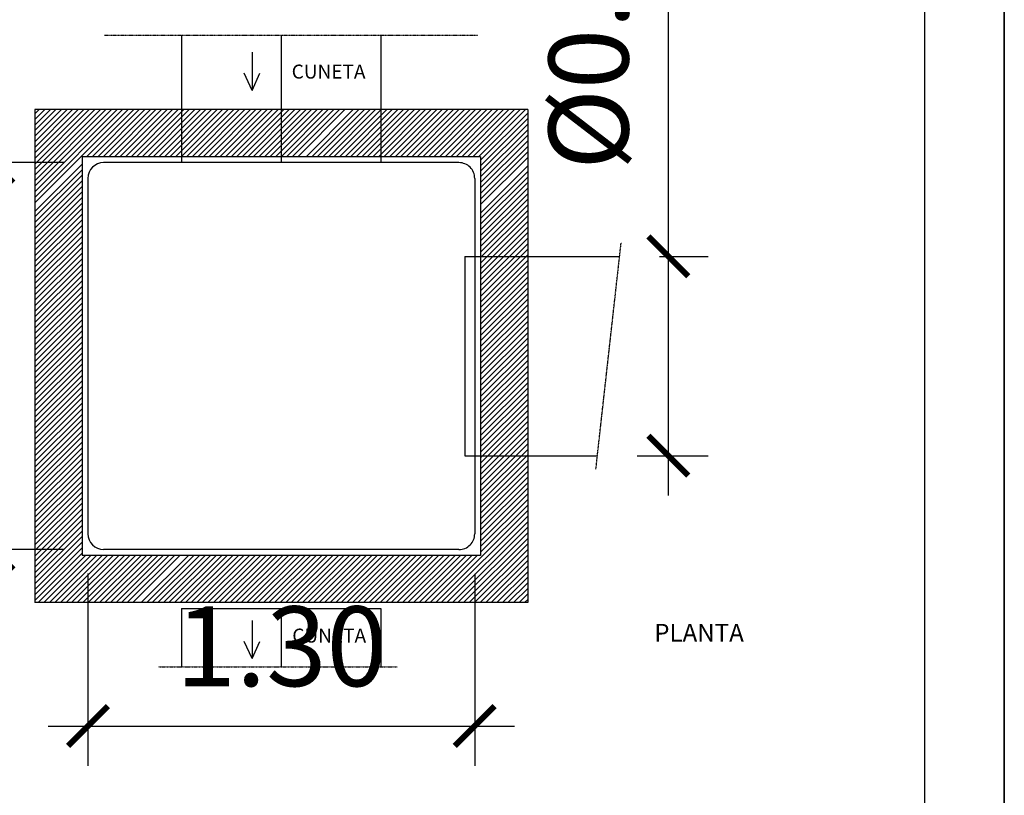
# Model space of a CAD drawing. Units: millimetres. Extents: x -3057 to 13763, y 11941 to 23821.
# Drawn here: x 11292 to 13763, y 15473 to 17419 of the extents above; entities that cross this region are included whole.
import ezdxf

# ---------------------------------------------------------------- set-up
doc = ezdxf.new("R2010")
doc.units = ezdxf.units.MM
doc.linetypes.add('0', pattern=[0])
doc.linetypes.add('TRAZO_Y_PUNTO', pattern=[1, 0.5, -0.25, 0, -0.25])
for name, color, linetype in [('00-SANEAMIENTO', 3, 'Continuous'), ('015', 1, 'Continuous'), ('07', 6, 'Continuous'), ('1', 1, 'Continuous'), ('3', 3, 'Continuous'), ('9', 9, 'Continuous')]:
    doc.layers.add(name, color=color, linetype=linetype)
doc.styles.add('SIMPLEX', font='SIMPLEX.SHX')
doc.dimstyles.get("Standard").update_dxf_attribs({"dimscale": 100, "dimtxt": 2, "dimasz": 1, "dimexe": 1, "dimexo": 1, "dimgap": 1, "dimtad": 1, "dimdec": 0, "dimzin": 0, "dimdsep": 46, "dimtxsty": 'Standard', "dimblk1": 'ARCHTICK', "dimblk2": 'ARCHTICK', "dimsah": 1, "dimcen": 1, "dimdle": 1, "dimclrd": 1, "dimclre": 1, "dimclrt": 2, "dimadec": 0, "dimazin": 0, "dimtfac": 1, "dimtdec": 0, "dimtmove": 0, "dimatfit": 3, "dimldrblk": 'ARCHTICK', "dimfxl": 1, "dimtolj": 1, "dimtzin": 0, "dimarcsym": 0})

# ---------------------------------------------------------------- blocks, each defined once
blk = doc.blocks.new('_ARCHTICK')
at = {"color": 0, "linetype": 'ByBlock', "const_width": 0.15}
blk.add_lwpolyline([(-0.5, -0.5), (0.5, 0.5)], dxfattribs=at)
blk = doc.blocks.new('*D217')
at = {"color": 1, "lineweight": -2}
for p, q in [((12919.9, 16824.9), (12919.9, 17891.6)), ((12897.6, 16824.9), (13019.9, 16824.9)), ((12919.9, 16224.9), (12919.9, 16824.9)), ((12841.8, 16324.9), (13019.9, 16324.9))]:
    blk.add_line(p, q, dxfattribs=at)
at = {"layer": 'Defpoints', "color": 0}
for p in [(12797.6, 16824.9), (12919.9, 16824.9), (12741.8, 16324.9)]:
    blk.add_point(p, dxfattribs=at)
at = {"color": 1, "lineweight": -2, "xscale": 100, "yscale": 100, "zscale": 100}
for p, rotation in [((12919.9, 16824.9), 90), ((12919.9, 16324.9), 270)]:
    blk.add_blockref('_ARCHTICK', p, dxfattribs=dict(at, rotation=rotation))
at = {"color": 2, "insert": (12719.8, 17408.2), "char_height": 200, "attachment_point": 5, "rotation": 90}
blk.add_mtext('\\A1;%%C0.35', dxfattribs=at)
blk = doc.blocks.new('*D218')
at = {"color": 1, "lineweight": -2}
for p, q in [((11226.4, 15989.7), (11226.4, 17160.1)), ((11403.1, 17060.1), (11126.4, 17060.1)), ((11403.1, 16089.7), (11126.4, 16089.7))]:
    blk.add_line(p, q, dxfattribs=at)
at = {"layer": 'Defpoints', "color": 0}
for p in [(11226.4, 17060.1), (11503.1, 17060.1), (11503.1, 16089.7)]:
    blk.add_point(p, dxfattribs=at)
at = {"color": 1, "lineweight": -2, "xscale": 100, "yscale": 100, "zscale": 100}
for p, rotation in [((11226.4, 17060.1), 90), ((11226.4, 16089.7), 270)]:
    blk.add_blockref('_ARCHTICK', p, dxfattribs=dict(at, rotation=rotation))
at = {"color": 2, "insert": (11026.4, 16574.9), "char_height": 200, "attachment_point": 5, "rotation": 90}
blk.add_mtext('\\A1;1.30', dxfattribs=at)
blk = doc.blocks.new('*D219')
at = {"color": 1, "lineweight": -2}
for p, q in [((11463.6, 16029.2), (11463.6, 15547)), ((12434, 16029.1), (12434, 15547)), ((11363.6, 15647), (12534, 15647))]:
    blk.add_line(p, q, dxfattribs=at)
at = {"layer": 'Defpoints', "color": 0}
for p in [(11463.6, 16129.2), (12434, 16129.1), (12434, 15647)]:
    blk.add_point(p, dxfattribs=at)
at = {"color": 1, "lineweight": -2, "xscale": 100, "yscale": 100, "zscale": 100, "rotation": 180}
blk.add_blockref('_ARCHTICK', (11463.6, 15647), dxfattribs=at)
at = {"color": 1, "lineweight": -2, "xscale": 100, "yscale": 100, "zscale": 100}
blk.add_blockref('_ARCHTICK', (12434, 15647), dxfattribs=at)
at = {"color": 2, "insert": (11948.8, 15847), "char_height": 200, "attachment_point": 5}
blk.add_mtext('\\A1;1.30', dxfattribs=at)
blk = doc.blocks.new('A1')
at = {"layer": '015'}
blk.add_lwpolyline([(-841, 0), (-841, 594), (0, 594), (0, 0)], close=True, dxfattribs=at)
blk.add_lwpolyline([(0, 0), (0, 297), (-10, 297)], dxfattribs=at)
at = {"layer": '07'}
blk.add_lwpolyline([(-816, 10), (-816, 584), (-10, 584), (-10, 10)], close=True, dxfattribs=at)

msp = doc.modelspace()

# ---------------------------------------------------------------- linework, layer by layer
for p, q in [((11698.795, 17380.282), (11698.795, 17060.106)), ((11948.795, 17380.282), (11948.795, 17060.106)), ((12198.795, 17380.282), (12198.795, 17060.106)), ((11698.795, 15941.676), (12198.795, 15941.676)), ((11698.795, 15941.676), (11698.795, 15795.602)), ((11948.795, 15941.676), (11948.795, 15795.602)), ((12198.795, 15941.676), (12198.795, 15795.602))]:
    msp.add_line(p, q)
at = {"color": 1}
for p, q in [((11875.478, 17337.051), (11875.478, 17241.161)), ((11875.478, 17241.161), (11855.631, 17284.146)), ((11875.478, 17241.161), (11895.325, 17284.146)), ((11875.478, 15911.917), (11875.478, 15816.026)), ((11875.478, 15816.026), (11855.631, 15859.011)), ((11875.478, 15816.026), (11895.325, 15859.011))]:
    msp.add_line(p, q, dxfattribs=at)
at = {"color": 1, "linetype": '0'}
for p, q in [((12394.569, 17060.106), (11503.059, 17060.106)), ((11463.583, 17020.67), (11463.583, 16129.157)), ((12434.005, 17020.669), (12434.005, 16129.12)), ((12394.569, 16089.683), (11503.059, 16089.683))]:
    msp.add_line(p, q, dxfattribs=at)
at = {"color": 4, "linetype": '0'}
msp.add_line((12409.359, 16824.895), (12409.359, 16324.895), dxfattribs=at)
at = {"color": 4}
for p, q in [((12409.359, 16824.895), (12797.579, 16824.895)), ((12409.359, 16324.895), (12741.792, 16324.895))]:
    msp.add_line(p, q, dxfattribs=at)
at = {"color": 1, "linetype": '0'}
for centre, start, end in [((11503.022, 17020.67), 90, 180), ((12394.569, 17020.67), 359.999834, 90), ((11503.022, 16129.12), 180, 270), ((12394.569, 16129.12), 270, 0.000163)]:
    msp.add_arc(centre, 39.436, start, end, dxfattribs=at)
at = {"layer": '1', "linetype": 'TRAZO_Y_PUNTO'}
for p, q in [((11505.451, 17380.282), (12441.856, 17380.282)), ((12738.059, 16291.436), (12801.488, 16859.934)), ((11640.475, 15795.602), (12239.812, 15795.602))]:
    msp.add_line(p, q, dxfattribs=at)
at = {"layer": '3', "linetype": '0'}
for p, q in [((11330.486, 17193.204), (11330.486, 15956.587)), ((12567.105, 17193.204), (11330.486, 17193.204)), ((12567.105, 17193.204), (12567.105, 16498.838)), ((11448.795, 17074.894), (11448.795, 16074.896)), ((12448.795, 17074.894), (11448.795, 17074.894)), ((12448.795, 17074.894), (12448.795, 16498.838)), ((12448.795, 16498.838), (12448.795, 16350.951)), ((12567.105, 16498.838), (12567.105, 16350.951)), ((12448.795, 16350.951), (12448.795, 16074.896)), ((12567.105, 16350.951), (12567.105, 15956.587)), ((12448.795, 16074.896), (11448.795, 16074.896)), ((12567.105, 15956.587), (11330.486, 15956.587))]:
    msp.add_line(p, q, dxfattribs=at)
at = {"layer": '9', "linetype": '0'}
for p, q in [((11330.486, 17028.796), (11494.893, 17193.204)), ((11330.486, 17000.911), (11522.78, 17193.204)), ((11330.486, 16986.968), (11536.721, 17193.204)), ((11330.486, 16973.024), (11550.665, 17193.204)), ((11330.486, 16959.081), (11564.608, 17193.204)), ((11330.486, 17014.852), (11508.837, 17193.204)), ((11330.486, 17070.624), (11453.065, 17193.204)), ((11330.486, 17056.683), (11467.009, 17193.204)), ((11330.486, 17042.739), (11480.95, 17193.204)), ((11330.486, 17112.454), (11411.237, 17193.204)), ((11330.486, 17098.511), (11425.178, 17193.204)), ((11330.486, 17084.567), (11439.122, 17193.204)), ((11330.486, 17140.339), (11383.35, 17193.204)), ((11330.486, 17154.282), (11369.407, 17193.204)), ((11330.486, 17182.168), (11341.522, 17193.204)), ((11330.486, 17168.225), (11355.466, 17193.204)), ((11330.486, 17126.395), (11397.294, 17193.204)), ((11460.242, 17074.894), (11578.551, 17193.204)), ((11474.183, 17074.894), (11592.494, 17193.204)), ((11488.127, 17074.894), (11606.437, 17193.204)), ((11502.07, 17074.894), (11620.38, 17193.204)), ((11516.014, 17074.894), (11634.323, 17193.204)), ((11529.957, 17074.894), (11648.266, 17193.204)), ((11543.898, 17074.894), (11662.209, 17193.204)), ((11557.842, 17074.894), (11676.152, 17193.204)), ((11571.785, 17074.894), (11690.095, 17193.204)), ((11585.728, 17074.894), (11704.037, 17193.204)), ((11599.67, 17074.894), (11717.98, 17193.204)), ((11613.613, 17074.894), (11731.923, 17193.204)), ((11627.556, 17074.894), (11745.866, 17193.204)), ((11641.499, 17074.894), (11759.808, 17193.204)), ((11655.441, 17074.894), (11773.751, 17193.204)), ((11669.384, 17074.894), (11787.694, 17193.204)), ((11683.327, 17074.894), (11801.637, 17193.204)), ((11697.27, 17074.894), (11815.579, 17193.204)), ((11711.212, 17074.894), (11829.522, 17193.204)), ((11725.155, 17074.894), (11843.465, 17193.204)), ((11739.098, 17074.894), (11857.408, 17193.204)), ((11753.041, 17074.894), (11871.35, 17193.204)), ((11766.983, 17074.894), (11885.293, 17193.204)), ((11780.926, 17074.894), (11899.236, 17193.204)), ((11794.869, 17074.894), (11913.179, 17193.204)), ((11808.812, 17074.894), (11927.121, 17193.204)), ((11822.754, 17074.894), (11941.064, 17193.204)), ((11836.697, 17074.894), (11955.007, 17193.204)), ((11850.64, 17074.894), (11968.95, 17193.204)), ((11864.583, 17074.894), (11982.892, 17193.204)), ((11878.525, 17074.894), (11996.835, 17193.204)), ((11892.468, 17074.894), (12010.778, 17193.204)), ((11906.411, 17074.894), (12024.721, 17193.204)), ((11920.354, 17074.894), (12038.663, 17193.204)), ((11934.297, 17074.894), (12052.606, 17193.204)), ((11948.239, 17074.894), (12066.549, 17193.204)), ((11962.182, 17074.894), (12080.492, 17193.204)), ((11976.125, 17074.894), (12094.434, 17193.204)), ((11990.068, 17074.894), (12108.377, 17193.204)), ((12011.214, 17074.894), (12129.524, 17193.204)), ((12025.157, 17074.894), (12143.467, 17193.204)), ((12039.1, 17074.894), (12157.41, 17193.204)), ((12053.043, 17074.894), (12171.352, 17193.204)), ((12066.986, 17074.894), (12185.295, 17193.204)), ((12080.929, 17074.894), (12199.238, 17193.204)), ((12094.872, 17074.894), (12213.181, 17193.204)), ((12108.815, 17074.894), (12227.124, 17193.204)), ((12122.757, 17074.894), (12241.067, 17193.204)), ((12136.7, 17074.894), (12255.01, 17193.204)), ((12150.643, 17074.894), (12268.953, 17193.204)), ((12164.586, 17074.894), (12282.896, 17193.204)), ((12178.529, 17074.894), (12296.839, 17193.204)), ((12192.472, 17074.894), (12310.782, 17193.204)), ((12206.415, 17074.894), (12324.725, 17193.204)), ((12220.358, 17074.894), (12338.667, 17193.204)), ((12234.301, 17074.894), (12352.61, 17193.204)), ((12248.244, 17074.894), (12366.554, 17193.204)), ((12262.187, 17074.894), (12380.495, 17193.204)), ((12276.13, 17074.894), (12394.439, 17193.204)), ((12290.073, 17074.894), (12408.382, 17193.204)), ((12304.015, 17074.894), (12422.326, 17193.204)), ((12317.958, 17074.894), (12436.267, 17193.204)), ((12331.901, 17074.894), (12450.21, 17193.204)), ((12345.844, 17074.894), (12464.154, 17193.204)), ((12359.787, 17074.894), (12478.097, 17193.204)), ((12373.729, 17074.894), (12492.041, 17193.204)), ((12387.672, 17074.894), (12505.982, 17193.204)), ((12401.616, 17074.894), (12519.925, 17193.204)), ((12415.559, 17074.894), (12533.869, 17193.204)), ((12429.503, 17074.894), (12547.812, 17193.204)), ((12443.444, 17074.894), (12561.753, 17193.204)), ((12448.795, 17066.302), (12567.105, 17184.61)), ((12448.795, 17052.358), (12567.105, 17170.667)), ((12448.795, 17038.415), (12567.105, 17156.724)), ((12448.795, 17024.471), (12567.105, 17142.78)), ((12448.795, 17010.53), (12567.105, 17128.839)), ((12448.795, 16996.587), (12567.105, 17114.896)), ((12448.795, 16982.643), (12567.105, 17100.952)), ((12448.795, 16968.7), (12567.105, 17087.009)), ((12448.795, 16954.756), (12567.105, 17073.065)), ((11330.486, 16937.958), (11448.795, 17056.268)), ((12448.795, 16933.558), (12567.105, 17051.868)), ((11330.486, 16924.015), (11448.795, 17042.324)), ((11330.486, 16910.071), (11448.795, 17028.381)), ((12448.795, 16919.617), (12567.105, 17037.927)), ((12448.795, 16905.676), (12567.105, 17023.986)), ((11330.486, 16896.128), (11448.795, 17014.437)), ((11330.486, 16882.184), (11448.795, 17000.494)), ((12448.795, 16891.735), (12567.105, 17010.045)), ((12448.795, 16877.794), (12567.105, 16996.104)), ((11330.486, 16868.241), (11448.795, 16986.55)), ((11330.486, 16854.297), (11448.795, 16972.607)), ((12448.795, 16863.853), (12567.105, 16982.163)), ((11330.486, 16840.354), (11448.795, 16958.663)), ((12448.795, 16849.912), (12567.105, 16968.222)), ((12448.795, 16835.971), (12567.105, 16954.281)), ((11330.486, 16826.41), (11448.795, 16944.72)), ((11330.486, 16812.467), (11448.795, 16930.776)), ((12448.795, 16822.03), (12567.105, 16940.34)), ((12448.795, 16808.089), (12567.105, 16926.399)), ((11330.486, 16798.523), (11448.795, 16916.833)), ((11330.486, 16784.58), (11448.795, 16902.889)), ((12448.795, 16794.148), (12567.105, 16912.458)), ((12448.795, 16780.207), (12567.105, 16898.517)), ((11330.486, 16770.636), (11448.795, 16888.946)), ((11330.486, 16756.693), (11448.795, 16875.002)), ((12448.795, 16766.266), (12567.105, 16884.576)), ((11330.486, 16742.749), (11448.795, 16861.059)), ((12448.795, 16752.325), (12567.105, 16870.635)), ((12448.795, 16738.384), (12567.105, 16856.694)), ((12448.795, 16738.384), (12567.105, 16856.694)), ((11330.486, 16728.806), (11448.795, 16847.115)), ((11330.486, 16714.862), (11448.795, 16833.172)), ((12448.795, 16724.443), (12567.105, 16842.753)), ((12448.795, 16710.502), (12567.105, 16828.812)), ((11330.486, 16700.919), (11448.795, 16819.228)), ((11330.486, 16686.975), (11448.795, 16805.285)), ((12448.795, 16696.561), (12567.105, 16814.871)), ((12448.795, 16682.62), (12567.105, 16800.93)), ((11330.486, 16673.032), (11448.795, 16791.341)), ((11330.486, 16659.088), (11448.795, 16777.398)), ((12448.795, 16668.679), (12567.105, 16786.989)), ((11330.486, 16645.145), (11448.795, 16763.454)), ((11330.486, 16631.201), (11448.795, 16749.511)), ((12448.795, 16654.738), (12567.105, 16773.048)), ((12448.795, 16640.797), (12567.105, 16759.107)), ((11330.486, 16617.258), (11448.795, 16735.567)), ((12448.795, 16626.856), (12567.105, 16745.166)), ((12448.795, 16612.915), (12567.105, 16731.225)), ((11330.486, 16603.314), (11448.795, 16721.624)), ((11330.486, 16589.371), (11448.795, 16707.68)), ((12448.795, 16598.974), (12567.105, 16717.284)), ((12448.795, 16585.033), (12567.105, 16703.343)), ((11330.486, 16575.427), (11448.795, 16693.737)), ((11330.486, 16561.484), (11448.795, 16679.793)), ((12448.795, 16571.092), (12567.105, 16689.402)), ((12448.795, 16557.151), (12567.105, 16675.461)), ((11330.486, 16547.54), (11448.795, 16665.85)), ((11330.486, 16533.597), (11448.795, 16651.906)), ((12448.795, 16543.21), (12567.105, 16661.52)), ((11330.486, 16519.653), (11448.795, 16637.963)), ((12448.795, 16529.269), (12567.105, 16647.579)), ((12448.795, 16515.328), (12567.105, 16633.638)), ((11330.486, 16505.71), (11448.795, 16624.019)), ((11330.486, 16491.766), (11448.795, 16610.076)), ((12448.795, 16501.385), (12567.105, 16619.694)), ((12448.795, 16487.441), (12567.105, 16605.751)), ((11330.486, 16477.823), (11448.795, 16596.132)), ((11330.486, 16463.879), (11448.795, 16582.191)), ((12448.795, 16473.498), (12567.105, 16591.807)), ((12448.795, 16459.554), (12567.105, 16577.866)), ((11330.486, 16449.938), (11448.795, 16568.248)), ((11330.486, 16435.995), (11448.795, 16554.304)), ((12448.795, 16445.613), (12567.105, 16563.923)), ((11330.486, 16422.051), (11448.795, 16540.361)), ((12448.795, 16431.67), (12567.105, 16549.979)), ((12448.795, 16417.726), (12567.105, 16536.036)), ((11330.486, 16408.108), (11448.795, 16526.417)), ((11330.486, 16394.167), (11448.795, 16512.476)), ((12448.793, 16389.842), (12567.105, 16508.151)), ((12448.795, 16403.783), (12567.105, 16522.092)), ((11330.486, 16380.223), (11448.795, 16498.533)), ((11330.486, 16366.28), (11448.795, 16484.589)), ((12448.793, 16375.898), (12567.105, 16494.208)), ((12448.793, 16361.955), (12567.105, 16480.264)), ((11330.486, 16352.336), (11448.795, 16470.646)), ((11330.486, 16338.395), (11448.795, 16456.705)), ((12448.793, 16348.011), (12567.105, 16466.321)), ((11330.486, 16324.452), (11448.795, 16442.761)), ((11330.486, 16310.508), (11448.795, 16428.818)), ((12448.793, 16334.068), (12567.105, 16452.38)), ((12448.793, 16320.127), (12567.105, 16438.436)), ((11330.486, 16296.565), (11448.795, 16414.874)), ((12448.793, 16306.183), (12567.105, 16424.493)), ((12448.793, 16292.24), (12567.105, 16410.549)), ((11330.486, 16282.621), (11448.795, 16400.933)), ((11330.486, 16268.68), (11448.795, 16386.99)), ((12448.793, 16278.296), (12567.105, 16396.606)), ((12448.793, 16264.355), (12567.105, 16382.665)), ((11330.486, 16254.737), (11448.795, 16373.046)), ((11330.486, 16240.793), (11448.795, 16359.103)), ((12448.793, 16250.412), (12567.105, 16368.721)), ((12448.793, 16236.468), (12567.105, 16354.778)), ((11330.486, 16226.85), (11448.795, 16345.162)), ((11330.486, 16212.909), (11448.795, 16331.218)), ((12448.793, 16222.525), (12567.105, 16340.834)), ((11330.486, 16198.965), (11448.795, 16317.275)), ((12448.793, 16208.584), (12567.105, 16326.893)), ((12448.793, 16194.64), (12567.105, 16312.95)), ((11330.486, 16185.022), (11448.795, 16303.331)), ((11330.486, 16171.078), (11448.795, 16289.388)), ((12448.793, 16180.697), (12567.105, 16299.006)), ((12448.793, 16166.753), (12567.105, 16285.063)), ((11330.486, 16157.137), (11448.795, 16275.447)), ((11330.486, 16143.194), (11448.795, 16261.503)), ((12448.793, 16152.812), (12567.105, 16271.122)), ((12448.793, 16138.869), (12567.105, 16257.178)), ((11330.486, 16129.25), (11448.795, 16247.56)), ((11330.486, 16115.307), (11448.795, 16233.616)), ((12448.793, 16124.925), (12567.105, 16243.235)), ((11330.486, 16101.363), (11448.795, 16219.675)), ((11330.486, 16087.422), (11448.795, 16205.732)), ((12448.793, 16110.982), (12567.105, 16229.291)), ((12448.793, 16097.038), (12567.105, 16215.35)), ((11330.486, 16073.479), (11448.795, 16191.788)), ((12336.226, 15956.587), (12567.105, 16187.463)), ((12448.793, 16083.097), (12567.105, 16201.407)), ((11330.486, 16059.535), (11448.795, 16177.845)), ((11330.486, 16045.592), (11448.795, 16163.904)), ((12350.169, 15956.587), (12567.105, 16173.52)), ((12364.113, 15956.587), (12567.105, 16159.579)), ((11330.486, 16031.651), (11448.795, 16149.96)), ((11330.486, 16017.707), (11448.795, 16136.017)), ((12378.054, 15956.587), (12567.105, 16145.635)), ((12391.997, 15956.587), (12567.105, 16131.692)), ((11330.486, 16003.764), (11448.795, 16122.073)), ((11330.486, 15989.82), (11448.795, 16108.13)), ((12405.941, 15956.587), (12567.105, 16117.748)), ((11330.486, 15975.879), (11448.795, 16094.189)), ((12419.884, 15956.587), (12567.105, 16103.807)), ((12433.825, 15956.587), (12567.105, 16089.864)), ((11330.486, 15961.936), (11448.795, 16080.245)), ((11339.08, 15956.587), (11457.39, 16074.896)), ((11353.021, 15956.587), (11471.331, 16074.896)), ((11366.965, 15956.587), (11485.274, 16074.896)), ((11380.908, 15956.587), (11499.218, 16074.896)), ((11394.852, 15956.587), (11513.161, 16074.896)), ((11408.793, 15956.587), (11527.105, 16074.896)), ((11422.736, 15956.587), (11541.046, 16074.896)), ((11436.68, 15956.587), (11554.989, 16074.896)), ((11450.623, 15956.587), (11568.933, 16074.896)), ((11464.567, 15956.587), (11582.876, 16074.896)), ((11478.508, 15956.587), (11596.819, 16074.896)), ((11492.451, 15956.587), (11610.762, 16074.896)), ((11506.395, 15956.587), (11624.705, 16074.896)), ((11520.338, 15956.587), (11638.647, 16074.896)), ((11534.279, 15956.587), (11652.59, 16074.896)), ((11548.223, 15956.587), (11666.533, 16074.896)), ((11562.167, 15956.587), (11680.476, 16074.896)), ((11576.109, 15956.587), (11694.419, 16074.896)), ((11597.249, 15956.587), (11715.559, 16074.896)), ((11611.192, 15956.587), (11729.502, 16074.896)), ((11625.135, 15956.587), (11743.445, 16074.896)), ((11639.078, 15956.587), (11757.388, 16074.896)), ((11653.021, 15956.587), (11771.331, 16074.896)), ((11666.964, 15956.587), (11785.274, 16074.896)), ((11680.907, 15956.587), (11799.217, 16074.896)), ((11694.85, 15956.587), (11813.16, 16074.896)), ((11708.793, 15956.587), (11827.103, 16074.896)), ((11722.736, 15956.587), (11841.046, 16074.896)), ((11736.679, 15956.587), (11854.989, 16074.896)), ((11750.622, 15956.587), (11868.932, 16074.896)), ((11764.565, 15956.587), (11882.875, 16074.896)), ((11778.508, 15956.587), (11896.818, 16074.896)), ((11792.451, 15956.587), (11910.761, 16074.896)), ((11806.394, 15956.587), (11924.704, 16074.896)), ((11820.337, 15956.587), (11938.647, 16074.896)), ((11834.28, 15956.587), (11952.59, 16074.896)), ((11848.223, 15956.587), (11966.533, 16074.896)), ((11862.166, 15956.587), (11980.476, 16074.896)), ((11876.109, 15956.587), (11994.419, 16074.896)), ((11890.052, 15956.587), (12008.362, 16074.896)), ((11903.995, 15956.587), (12022.305, 16074.896)), ((11917.938, 15956.587), (12036.248, 16074.896)), ((11931.881, 15956.587), (12050.191, 16074.896)), ((11945.824, 15956.587), (12064.134, 16074.896)), ((11959.767, 15956.587), (12078.077, 16074.896)), ((11973.71, 15956.587), (12092.02, 16074.896)), ((11987.653, 15956.587), (12105.963, 16074.896)), ((12001.596, 15956.587), (12119.906, 16074.896)), ((12015.539, 15956.587), (12133.849, 16074.896)), ((12029.482, 15956.587), (12147.792, 16074.896)), ((12043.425, 15956.587), (12161.735, 16074.896)), ((12057.368, 15956.587), (12175.678, 16074.896)), ((12071.311, 15956.587), (12189.621, 16074.896)), ((12085.254, 15956.587), (12203.564, 16074.896)), ((12099.197, 15956.587), (12217.507, 16074.896)), ((12113.14, 15956.587), (12231.449, 16074.896)), ((12127.083, 15956.587), (12245.392, 16074.896)), ((12141.026, 15956.587), (12259.335, 16074.896)), ((12154.968, 15956.587), (12273.278, 16074.896)), ((12168.911, 15956.587), (12287.221, 16074.896)), ((12182.854, 15956.587), (12301.164, 16074.896)), ((12196.797, 15956.587), (12315.107, 16074.896)), ((12210.74, 15956.587), (12329.05, 16074.896)), ((12224.683, 15956.587), (12342.992, 16074.896)), ((12238.626, 15956.587), (12356.935, 16074.896)), ((12252.569, 15956.587), (12370.879, 16074.896)), ((12266.512, 15956.587), (12384.82, 16074.896)), ((12280.454, 15956.587), (12398.764, 16074.896)), ((12294.397, 15956.587), (12412.707, 16074.896)), ((12308.34, 15956.587), (12426.651, 16074.896)), ((12322.283, 15956.587), (12440.592, 16074.896)), ((12447.769, 15956.587), (12567.105, 16075.92)), ((12461.712, 15956.587), (12567.105, 16061.977)), ((12475.656, 15956.587), (12567.105, 16048.036)), ((12489.597, 15956.587), (12567.105, 16034.092)), ((12503.54, 15956.587), (12567.105, 16020.149)), ((12517.484, 15956.587), (12567.105, 16006.205)), ((12531.427, 15956.587), (12567.105, 15992.264)), ((12545.368, 15956.587), (12567.105, 15978.321)), ((12559.312, 15956.587), (12567.105, 15964.377))]:
    msp.add_line(p, q, dxfattribs=at)

# ---------------------------------------------------------------- block references
at = {"xscale": 20, "yscale": 20, "zscale": 20}
msp.add_blockref('A1', (13762.772, 11941.358), dxfattribs=at)

# ---------------------------------------------------------------- texts
at = {"layer": '00-SANEAMIENTO', "color": 2}
for p in [(11974.867, 17271.071), (11976.369, 15856.346)]:
    msp.add_text('CUNETA', height=35, dxfattribs=at).set_placement(p)
at = {"layer": '3', "linetype": '0', "style": 'SIMPLEX'}
msp.add_text('PLANTA', height=44.366, dxfattribs=at).set_placement((12884.442, 15858.854))

# ---------------------------------------------------------------- dimensions: what is measured, and where the dimension line sits
for base, p1, p2, text, picture, middle in [((12919.937, 16824.895), (12741.792, 16324.895), (12797.579, 16824.895), '%%C0.35', '*D217', (12719.798, 17408.228)), ((11226.413, 17060.106), (11503.059, 16089.683), (11503.059, 17060.106), '1.30', '*D218', (11026.413, 16574.895))]:
    dim = msp.add_linear_dim(base=base, p1=p1, p2=p2, angle=90, text=text, dimstyle='Standard')
    dim.commit()
    dim.dimension.update_dxf_attribs({"geometry": picture, "text_midpoint": middle})
dim = msp.add_linear_dim(base=(12434.005, 15646.992), p1=(11463.583, 16129.157), p2=(12434.005, 16129.12), text='1.30', dimstyle='Standard')
dim.commit()
dim.dimension.update_dxf_attribs({"geometry": '*D219', "text_midpoint": (11948.794, 15846.992)})

doc.saveas('drawing.dxf')
